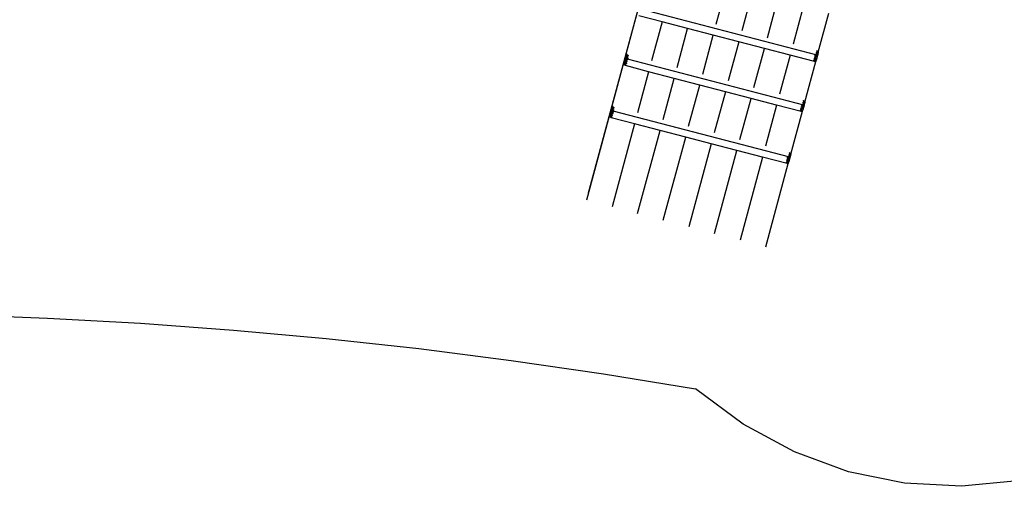
# Model space of a CAD drawing. Extents: x -4340 to 5368, y -3213 to 2608.
# Drawn here: x -1053 to 3208, y -3213 to -1195 of the extents above; entities that cross this region are included whole.
import ezdxf

# ---------------------------------------------------------------- set-up
doc = ezdxf.new("R2010")
doc.units = 0
doc.layers.get('0').update_dxf_attribs({"linetype": 'CONTINUOUS'})

msp = doc.modelspace()

# ---------------------------------------------------------------- linework, layer by layer
for p, q in [((1693.4, -887.8), (1399.6, -1975.8)), ((1693.1, -887.7), (1407.5, -1945.5)), ((1961, -1214.7), (2004.9, -1052.3)), ((2115.7, -1081.2), (2071.9, -1243.6)), ((2398.7, -1347.8), (1635.3, -1149)), ((2182.7, -1272.5), (2226.6, -1110)), ((2337.4, -1138.9), (2293.6, -1301.3)), ((1726.7, -1203.6), (1626.5, -1177.5)), ((2403.1, -1335.2), (2448.5, -1167)), ((1726.7, -1203.6), (1681.1, -1372.7)), ((1837.6, -1232.5), (1726.7, -1203.6)), ((1791.9, -1401.5), (1837.6, -1232.5)), ((1948.4, -1261.3), (1837.6, -1232.5)), ((1902.8, -1430.4), (1948.4, -1261.3)), ((2059.3, -1290.2), (1948.4, -1261.3)), ((2059.3, -1290.2), (2013.6, -1459.2)), ((2170.1, -1319), (2059.3, -1290.2)), ((2124.5, -1488.1), (2170.1, -1319)), ((2281, -1347.9), (2170.1, -1319)), ((1569.5, -1362.2), (1569.1, -1363.9)), ((1569.4, -1363.9), (1569.6, -1363.2)), ((1570, -1360.3), (1569.5, -1362.2)), ((1569.6, -1363), (1569.7, -1362.6)), ((1571, -1364), (1569.6, -1363)), ((1569.6, -1363.2), (1569.6, -1363)), ((1569.6, -1363.2), (1569.6, -1363)), ((1569.6, -1363.2), (1571, -1364)), ((1569.7, -1362.6), (1570.2, -1360.7)), ((1573.3, -1365.1), (1569.7, -1362.6)), ((1569.7, -1362.6), (1569.7, -1362.6)), ((1570.3, -1359.3), (1570, -1360.3)), ((1570.2, -1360.7), (1570.6, -1359.4)), ((1570.3, -1359.2), (1570.4, -1359)), ((1570.3, -1359.3), (1570.3, -1359.2)), ((1570.4, -1359), (1570.4, -1358.8)), ((1570.5, -1358.8), (1570.4, -1359)), ((1570.7, -1357.9), (1570.5, -1358.8)), ((1570.6, -1359.2), (1570.8, -1358.5)), ((1574.3, -1358.8), (1570.6, -1359.4)), ((1574.3, -1358.8), (1570.6, -1359.2)), ((1570.6, -1359.4), (1570.6, -1359.2)), ((1570.6, -1359.2), (1570.6, -1359.2)), ((1571.1, -1356.6), (1570.7, -1357.9)), ((1570.8, -1358.5), (1571.1, -1357.3)), ((1571.5, -1354.9), (1571.1, -1356.6)), ((1571.1, -1357.3), (1571.5, -1355.7)), ((1572, -1353.1), (1571.5, -1354.9)), ((1571.5, -1355.7), (1571.9, -1353.8)), ((1571.9, -1353.8), (1572.1, -1353.1)), ((1572.3, -1352), (1572, -1353.1)), ((1574.1, -1352.8), (1572.1, -1353.1)), ((1572.1, -1353.1), (1572.2, -1352.9)), ((1572.2, -1352.8), (1572.3, -1352.2)), ((1573.8, -1352.6), (1572.2, -1352.8)), ((1572.2, -1352.9), (1572.2, -1352.8)), ((1572.3, -1351.8), (1572.4, -1351.5)), ((1572.3, -1352.2), (1572.4, -1351.6)), ((1572.4, -1351.6), (1572.3, -1351.8)), ((1572.3, -1351.9), (1572.3, -1351.8)), ((1572.3, -1352), (1572.3, -1351.9)), ((1572.4, -1351.6), (1572.6, -1351)), ((1572.6, -1351), (1572.7, -1350.7)), ((1572.7, -1350.7), (1573, -1349.4)), ((1573.2, -1348.6), (1573, -1349.3)), ((1573, -1349.4), (1573, -1349.3)), ((1574, -1347.6), (1573.2, -1348.6)), ((1576, -1352.5), (1573.8, -1352.6)), ((1573.8, -1352.6), (1574.1, -1352.8)), ((1576, -1345.3), (1574, -1345.5)), ((1574, -1345.6), (1574, -1345.5)), ((1574, -1345.7), (1574, -1345.6)), ((1574, -1345.6), (1576.8, -1347)), ((1574, -1345.7), (1574, -1345.8)), ((1574, -1345.7), (1574, -1345.8)), ((1574, -1345.8), (1574, -1347.4)), ((1574, -1347.4), (1574, -1347.6)), ((1574.1, -1352.8), (1575.2, -1353.3)), ((1574.4, -1358.8), (1574.3, -1358.8)), ((1574.4, -1358.8), (1576.3, -1359.9)), ((1574.5, -1358.8), (1574.4, -1358.8)), ((1576.7, -1358.3), (1574.5, -1358.8)), ((1575.2, -1353.3), (1577.2, -1354.8)), ((1578.3, -1352), (1576, -1352.5)), ((1576.3, -1359.9), (1578.3, -1361.4)), ((1578, -1357.4), (1576.7, -1358.3)), ((1576.8, -1347), (1578.8, -1348.5)), ((1577.2, -1354.8), (1578.2, -1356.2)), ((1578.2, -1356.2), (1578, -1357.4)), ((1579.6, -1351.1), (1578.3, -1352)), ((1578.3, -1361.4), (1579.3, -1362.7)), ((1578.8, -1348.5), (1579.7, -1349.9)), ((1579.3, -1362.7), (1579.1, -1363.9)), ((1579.7, -1349.9), (1579.6, -1351.1)), ((2281, -1347.9), (2235.4, -1517)), ((2387.1, -1375.5), (2281, -1347.9)), ((2385.3, -1363.9), (2386, -1362.9)), ((2386, -1362.9), (2386.1, -1362.8)), ((2386.1, -1362.8), (2387.7, -1362.3)), ((2386.1, -1362.8), (2386.2, -1362.9)), ((2387.3, -1356.3), (2388, -1355.2)), ((2387.8, -1357.6), (2387.3, -1356.3)), ((2387.7, -1362.3), (2390.4, -1362)), ((2389.3, -1359.1), (2387.8, -1357.6)), ((2388, -1355.2), (2389.8, -1354.6)), ((2389.1, -1349.6), (2389.8, -1348.5)), ((2389.6, -1350.9), (2389.1, -1349.6)), ((2391.8, -1360.7), (2389.3, -1359.1)), ((2391.1, -1352.4), (2389.6, -1350.9)), ((2389.8, -1348.5), (2391.6, -1347.9)), ((2389.8, -1354.6), (2392.5, -1354.3)), ((2390.4, -1362), (2393.9, -1362.2)), ((2393.6, -1354), (2391.1, -1352.4)), ((2391.6, -1347.9), (2394.3, -1347.6)), ((2395.1, -1362.3), (2391.8, -1360.7)), ((2392.5, -1354.3), (2394.5, -1354.4)), ((2393.6, -1343), (2394.3, -1342)), ((2394.1, -1344.3), (2393.6, -1343)), ((2394.5, -1354.4), (2393.6, -1354)), ((2393.9, -1362.2), (2395.3, -1362.4)), ((2395.6, -1345.9), (2394.1, -1344.3)), ((2394.3, -1342), (2396, -1341.3)), ((2394.3, -1347.6), (2397.8, -1347.8)), ((2398.3, -1354.1), (2394.5, -1354.4)), ((2396.1, -1362.2), (2395.1, -1362.3)), ((2395.3, -1362.4), (2395.1, -1362.3)), ((2395.2, -1336.7), (2395.9, -1335.7)), ((2395.6, -1338), (2395.2, -1336.7)), ((2395.3, -1362.4), (2396.1, -1362.3)), ((2395.3, -1362.4), (2395.3, -1362.4)), ((2395.9, -1363), (2395.5, -1364.4)), ((2397.2, -1339.5), (2395.6, -1338)), ((2397.8, -1347.3), (2395.6, -1345.9)), ((2395.9, -1335.7), (2397.6, -1335)), ((2396.1, -1362.3), (2395.9, -1363)), ((2396, -1341.3), (2398.7, -1341)), ((2396.2, -1362.2), (2396.1, -1362.3)), ((2396.1, -1362.2), (2396.1, -1362.3)), ((2396.2, -1362.2), (2396.1, -1362.2)), ((2396.1, -1362.3), (2396.1, -1362.3)), ((2396.7, -1360.2), (2396.2, -1362.2)), ((2397.2, -1358.4), (2396.7, -1360.2)), ((2396.9, -1329.9), (2397.5, -1328.9)), ((2397.3, -1331.2), (2396.9, -1329.9)), ((2399.5, -1341.1), (2397.2, -1339.5)), ((2397.6, -1356.7), (2397.2, -1358.4)), ((2398.8, -1332.7), (2397.3, -1331.2)), ((2397.5, -1328.9), (2398.3, -1328.6)), ((2397.6, -1335), (2400.3, -1334.7)), ((2398, -1355.3), (2397.6, -1356.7)), ((2397.8, -1347.3), (2398.1, -1347.3)), ((2398.1, -1347.5), (2397.8, -1347.3)), ((2397.8, -1347.8), (2399, -1348)), ((2398.2, -1354.3), (2398, -1355.3)), ((2398.1, -1347.3), (2398.6, -1347.3)), ((2398.7, -1347.8), (2398.1, -1347.5)), ((2398.3, -1354.1), (2398.2, -1354.3)), ((2398.5, -1353.5), (2398.3, -1354.1)), ((2398.3, -1354.1), (2398.3, -1354.1)), ((2399, -1351.7), (2398.5, -1353.5)), ((2398.6, -1347.3), (2399.6, -1347.4)), ((2398.7, -1341), (2399.5, -1341.1)), ((2399, -1348), (2398.7, -1347.8)), ((2401.4, -1334.4), (2398.8, -1332.7)), ((2399.4, -1350), (2399, -1351.7)), ((2399.8, -1348.6), (2399.4, -1350)), ((2401.4, -1342.4), (2399.5, -1341.1)), ((2399.6, -1347.4), (2400.1, -1347.4)), ((2400, -1347.6), (2399.8, -1348.6)), ((2400.1, -1347.4), (2400, -1347.6)), ((2400.4, -1346.4), (2400.1, -1347.4)), ((2400.3, -1334.7), (2402.3, -1334.8)), ((2400.8, -1344.8), (2400.4, -1346.4)), ((2400.8, -1331.2), (2400.8, -1330.3)), ((2401, -1331.8), (2400.8, -1331.2)), ((2401.3, -1342.9), (2400.8, -1344.8)), ((2401.8, -1333.5), (2401, -1331.8)), ((2401.4, -1342.4), (2401.3, -1342.9)), ((2402.3, -1334.8), (2401.4, -1334.4)), ((2401.6, -1341.4), (2401.4, -1342.2)), ((2401.4, -1342.2), (2401.4, -1342.4)), ((2401.4, -1342.4), (2401.4, -1342.4)), ((2401.9, -1340.1), (2401.6, -1341.4)), ((2403.1, -1335.2), (2401.8, -1333.5)), ((2402.3, -1338.5), (2401.9, -1340.1)), ((2402.3, -1334.8), (2403.1, -1335.4)), ((2402.8, -1336.6), (2402.3, -1338.5)), ((2403.1, -1335.4), (2402.8, -1336.6)), ((2403.1, -1335.2), (2403.1, -1335.4)), ((2403.1, -1335.2), (2403.1, -1335.2)), ((2403.1, -1335.4), (2403.1, -1335.4)), ((1563, -1389.8), (1563.4, -1388.6)), ((1568.2, -1393.5), (1563, -1389.8)), ((1563.1, -1387.2), (1563.2, -1386.9)), ((1563.2, -1387.7), (1563.1, -1387.2)), ((1563.2, -1386.9), (1563.4, -1386)), ((1563.4, -1388.6), (1563.2, -1387.7)), ((1563.4, -1386), (1563.5, -1385.7)), ((1563.5, -1385.7), (1563.4, -1386)), ((1563.4, -1386.2), (1563.5, -1386)), ((1563.4, -1386.2), (1566.5, -1387.8)), ((1563.9, -1384), (1563.5, -1385.6)), ((1563.5, -1385.6), (1564, -1384.1)), ((1563.5, -1385.6), (1563.5, -1385.7)), ((1563.5, -1385.6), (1563.5, -1385.7)), ((1563.5, -1385.7), (1563.5, -1386)), ((1567, -1386.2), (1563.5, -1386)), ((1564.2, -1382.6), (1563.9, -1384)), ((1564, -1384.1), (1564.4, -1382.2)), ((1564.5, -1381.7), (1564.2, -1382.6)), ((1564.4, -1382.2), (1564.9, -1380.6)), ((1564.5, -1381.6), (1564.5, -1381.3)), ((1564.5, -1381.3), (1564.6, -1381.3)), ((1564.5, -1381.6), (1564.5, -1381.6)), ((1564.5, -1381.6), (1564.5, -1381.7)), ((1564.7, -1380.7), (1564.6, -1381.3)), ((1565.2, -1378.8), (1564.7, -1380.7)), ((1564.9, -1380.6), (1565.2, -1379.2)), ((1565.6, -1377.2), (1565.2, -1378.8)), ((1565.2, -1379.2), (1565.5, -1378.3)), ((1565.5, -1378.3), (1565.6, -1378)), ((1565.6, -1378), (1565.5, -1378.3)), ((1569, -1378.5), (1565.5, -1378.3)), ((1565.5, -1378.6), (1565.5, -1378.3)), ((1565.5, -1378.6), (1568.6, -1380.1)), ((1565.9, -1375.8), (1565.6, -1377.2)), ((1565.6, -1377.9), (1566, -1376.4)), ((1565.6, -1377.9), (1565.6, -1378)), ((1566.2, -1374.9), (1565.9, -1375.8)), ((1566, -1376.4), (1566.5, -1374.6)), ((1566.4, -1373.8), (1566.2, -1374.5)), ((1566.2, -1374.7), (1566.2, -1374.5)), ((1566.2, -1374.5), (1566.3, -1374.5)), ((1566.2, -1374.5), (1566.2, -1374.5)), ((1566.2, -1374.8), (1566.2, -1374.7)), ((1566.2, -1374.7), (1566.2, -1374.9)), ((1566.5, -1373.4), (1566.4, -1373.8)), ((1566.8, -1372.5), (1566.5, -1373.4)), ((1566.5, -1374.6), (1566.9, -1372.9)), ((1566.5, -1387.8), (1568.9, -1389.3)), ((1567.1, -1371.1), (1566.8, -1372.5)), ((1566.9, -1372.9), (1567.3, -1371.6)), ((1569.8, -1386), (1567, -1386.2)), ((1567.6, -1369.5), (1567.1, -1371.1)), ((1567.3, -1371.6), (1567.6, -1370.7)), ((1567.5, -1370.9), (1567.6, -1370.7)), ((1567.5, -1370.9), (1570.7, -1372.4)), ((1568.1, -1367.6), (1567.6, -1369.5)), ((1567.7, -1370.3), (1567.6, -1370.7)), ((1567.6, -1370.7), (1567.7, -1370.3)), ((1571.1, -1370.9), (1567.6, -1370.7)), ((1567.7, -1370.2), (1568.1, -1368.8)), ((1567.7, -1370.2), (1567.7, -1370.3)), ((1568.4, -1366.5), (1568.1, -1367.6)), ((1568.1, -1368.8), (1568.6, -1366.9)), ((1569.6, -1393), (1568.2, -1393.5)), ((1668.4, -1419.6), (1568.2, -1393.5)), ((1568.4, -1366.3), (1568.5, -1366)), ((1568.5, -1366.1), (1568.4, -1366.3)), ((1568.4, -1366.4), (1568.4, -1366.3)), ((1568.4, -1366.5), (1568.4, -1366.4)), ((1568.8, -1365.2), (1568.5, -1366.1)), ((1568.6, -1366.9), (1569, -1365.2)), ((1568.6, -1380.1), (1571, -1381.7)), ((1569.1, -1363.9), (1568.8, -1365.2)), ((1568.9, -1389.3), (1570.2, -1390.8)), ((1569, -1365.2), (1569.4, -1363.9)), ((1571.9, -1378.3), (1569, -1378.5)), ((1570.5, -1392.1), (1569.6, -1393)), ((1571.7, -1385.4), (1569.8, -1386)), ((1570.2, -1390.8), (1570.5, -1392.1)), ((1570.7, -1372.4), (1573, -1374)), ((1571, -1364), (1572.7, -1364.9)), ((1571, -1381.7), (1572.3, -1383.1)), ((1573.9, -1370.7), (1571.1, -1370.9)), ((1572.6, -1384.4), (1571.7, -1385.4)), ((1573.8, -1377.7), (1571.9, -1378.3)), ((1572.3, -1383.1), (1572.6, -1384.4)), ((1572.7, -1364.9), (1573.3, -1365.1)), ((1573, -1374), (1574.4, -1375.5)), ((1573.3, -1365.1), (1573.7, -1365.4)), ((1573.7, -1365.4), (1573.7, -1365.4)), ((1573.8, -1365.4), (1573.7, -1365.4)), ((1577, -1365), (1573.8, -1365.4)), ((1573.8, -1365.4), (1573.8, -1365.4)), ((1573.8, -1365.4), (1575.1, -1366.3)), ((1574.6, -1376.7), (1573.8, -1377.7)), ((1575.9, -1370), (1573.9, -1370.7)), ((1574.4, -1375.5), (1574.6, -1376.7)), ((1575.1, -1366.3), (1576.5, -1367.8)), ((1576.7, -1369.1), (1575.9, -1370)), ((1576.5, -1367.8), (1576.7, -1369.1)), ((1577.8, -1364.8), (1577, -1365)), ((2340.4, -1563.8), (1577, -1365)), ((1579.1, -1363.9), (1577.8, -1364.8)), ((2344.8, -1551.2), (2392.4, -1374.9)), ((2383.2, -1371.4), (2383.9, -1370.4)), ((2383.7, -1372.8), (2383.2, -1371.4)), ((2385.2, -1374.3), (2383.7, -1372.8)), ((2383.9, -1370.4), (2385.7, -1369.8)), ((2387.1, -1375.5), (2385.2, -1374.3)), ((2385.7, -1365.2), (2385.3, -1363.9)), ((2387.2, -1366.7), (2385.7, -1365.2)), ((2385.7, -1369.8), (2388.4, -1369.5)), ((2392.4, -1374.9), (2387.1, -1375.5)), ((2389.7, -1368.3), (2387.2, -1366.7)), ((2388.4, -1369.5), (2391.9, -1369.7)), ((2392.8, -1369.8), (2389.7, -1368.3)), ((2391.9, -1369.7), (2392.8, -1369.8)), ((2392.1, -1372), (2391.9, -1373)), ((2391.9, -1373), (2392, -1373.7)), ((2392, -1373.7), (2392.5, -1374.4)), ((2392.9, -1371), (2392.1, -1372)), ((2392.7, -1374.8), (2392.4, -1374.9)), ((2392.5, -1374.4), (2393.6, -1370.4)), ((2392.5, -1374.4), (2392.7, -1374.8)), ((2394.1, -1369.7), (2392.8, -1369.8)), ((2393.4, -1370.6), (2392.9, -1371)), ((2393.6, -1370.4), (2393.4, -1370.6)), ((2393.9, -1370.2), (2393.6, -1370.4)), ((2394.1, -1369.7), (2393.9, -1370.2)), ((2394.6, -1367.9), (2394.1, -1369.7)), ((2394.1, -1369.7), (2394.1, -1369.7)), ((2395.1, -1366), (2394.6, -1367.9)), ((2395.5, -1364.4), (2395.1, -1366)), ((1668.4, -1419.6), (1620.2, -1598.1)), ((1779.3, -1448.4), (1668.4, -1419.6)), ((1731.1, -1626.9), (1779.3, -1448.4)), ((1890.1, -1477.3), (1779.3, -1448.4)), ((1841.9, -1655.8), (1890.1, -1477.3)), ((2001, -1506.2), (1890.1, -1477.3)), ((2001, -1506.2), (1952.8, -1684.6)), ((2111.8, -1535), (2001, -1506.2)), ((1511.9, -1575), (1511.5, -1576.3)), ((1511.5, -1576.6), (1511.5, -1576.3)), ((1512.1, -1574.2), (1511.9, -1575)), ((1511.9, -1575), (1511.9, -1575)), ((1512.8, -1573.3), (1512.1, -1574.2)), ((1512.8, -1571.4), (1512.9, -1571.2)), ((1512.8, -1571.4), (1512.9, -1571.4)), ((1512.8, -1571.4), (1512.8, -1571.4)), ((1512.9, -1573.1), (1512.8, -1573.3)), ((1515.7, -1570.9), (1512.9, -1571.2)), ((1512.9, -1571.2), (1515.6, -1572.7)), ((1512.9, -1571.2), (1512.9, -1571.2)), ((1512.9, -1571.4), (1512.9, -1573.1)), ((1515.6, -1572.7), (1517.7, -1574.2)), ((1517.7, -1574.2), (1518.6, -1575.6)), ((1518.6, -1575.6), (1518.5, -1576.7)), ((2063.6, -1713.5), (2111.8, -1535)), ((2222.7, -1563.9), (2111.8, -1535)), ((2222.7, -1563.9), (2174.5, -1742.4)), ((2328.8, -1591.5), (2222.7, -1563.9)), ((2329, -1572.2), (2329.7, -1571.2)), ((2329.4, -1573.5), (2329, -1572.2)), ((2331, -1575), (2329.4, -1573.5)), ((2329.7, -1571.2), (2331.5, -1570.6)), ((2330.8, -1565.5), (2331.5, -1564.5)), ((2331.3, -1566.8), (2330.8, -1565.5)), ((2333.4, -1576.6), (2331, -1575)), ((2332.8, -1568.3), (2331.3, -1566.8)), ((2331.5, -1564.5), (2333.3, -1563.8)), ((2331.5, -1570.6), (2334.2, -1570.3)), ((2335.3, -1569.9), (2332.8, -1568.3)), ((2333.3, -1563.8), (2336, -1563.6)), ((2334.2, -1570.3), (2336.2, -1570.4)), ((2335.3, -1559), (2336, -1558)), ((2335.7, -1560.3), (2335.3, -1559)), ((2336.2, -1570.4), (2335.3, -1569.9)), ((2337.3, -1561.8), (2335.7, -1560.3)), ((2336, -1558), (2337.7, -1557.3)), ((2336, -1563.6), (2339.5, -1563.8)), ((2339.7, -1570.1), (2336.2, -1570.4)), ((2336.9, -1552.7), (2337.5, -1551.6)), ((2337.3, -1554), (2336.9, -1552.7)), ((2338.8, -1555.5), (2337.3, -1554)), ((2339.5, -1563.3), (2337.3, -1561.8)), ((2337.5, -1551.6), (2339.3, -1551)), ((2337.7, -1557.3), (2340.4, -1557)), ((2338.4, -1576.2), (2337.9, -1578.1)), ((2338.8, -1574.3), (2338.4, -1576.2)), ((2338.6, -1545.9), (2339.2, -1544.8)), ((2339, -1547.2), (2338.6, -1545.9)), ((2341.2, -1557.1), (2338.8, -1555.5)), ((2339.3, -1572.7), (2338.8, -1574.3)), ((2340.5, -1548.7), (2339, -1547.2)), ((2339.2, -1544.8), (2340.5, -1544.3)), ((2339.3, -1551), (2342, -1550.7)), ((2339.7, -1571.3), (2339.3, -1572.7)), ((2339.5, -1563.3), (2339.8, -1563.3)), ((2339.8, -1563.5), (2339.5, -1563.3)), ((2339.5, -1563.8), (2340.7, -1563.9)), ((2339.6, -1570.3), (2339.7, -1570.1)), ((2339.6, -1570.3), (2339.7, -1570.1)), ((2340, -1570.1), (2339.7, -1570.1)), ((2339.9, -1570.3), (2339.7, -1571.3)), ((2339.8, -1563.3), (2340.3, -1563.2)), ((2340.4, -1563.8), (2339.8, -1563.5)), ((2340, -1570.1), (2339.9, -1570.3)), ((2340.2, -1569.5), (2340, -1570.1)), ((2340, -1570.1), (2340, -1570.1)), ((2340.7, -1567.6), (2340.2, -1569.5)), ((2340.3, -1563.2), (2341.3, -1563.4)), ((2340.4, -1557), (2340.9, -1557)), ((2340.4, -1563.8), (2340.7, -1563.9)), ((2343, -1550.3), (2340.5, -1548.7)), ((2341.1, -1566), (2340.7, -1567.6)), ((2340.9, -1557), (2341.2, -1557.1)), ((2342.8, -1558.4), (2340.9, -1557)), ((2341.5, -1564.6), (2341.1, -1566)), ((2342.9, -1558.2), (2341.2, -1557.1)), ((2341.3, -1563.4), (2341.8, -1563.4)), ((2341.7, -1563.6), (2341.5, -1564.6)), ((2341.8, -1563.4), (2341.7, -1563.6)), ((2342, -1562.4), (2341.8, -1563.4)), ((2342, -1550.7), (2344, -1550.8)), ((2342.5, -1560.7), (2342, -1562.4)), ((2342.5, -1547.2), (2342.4, -1545.7)), ((2342.7, -1547.8), (2342.5, -1547.2)), ((2342.9, -1558.9), (2342.5, -1560.7)), ((2343.5, -1549.5), (2342.7, -1547.8)), ((2342.7, -1558.7), (2342.8, -1558.4)), ((2342.8, -1558.4), (2342.9, -1558.2)), ((2342.8, -1558.7), (2342.9, -1558.4)), ((2342.9, -1558.4), (2342.8, -1558.4)), ((2342.8, -1558.7), (2342.8, -1558.7)), ((2342.9, -1558.3), (2343, -1558.1)), ((2342.9, -1558.2), (2342.9, -1558.1)), ((2342.9, -1558.3), (2342.9, -1558.2)), ((2342.9, -1558.4), (2342.9, -1558.3)), ((2343.1, -1558.4), (2342.9, -1558.3)), ((2343, -1558.6), (2342.9, -1558.4)), ((2343, -1558.6), (2342.9, -1558.9)), ((2344, -1550.8), (2343, -1550.3)), ((2343, -1558.6), (2343.1, -1558.4)), ((2343.3, -1557.4), (2343.1, -1558.2)), ((2343.1, -1558.2), (2343.1, -1558.4)), ((2343.6, -1556.1), (2343.3, -1557.4)), ((2344.8, -1551.2), (2343.5, -1549.5)), ((2344, -1554.4), (2343.6, -1556.1)), ((2344, -1550.8), (2344.8, -1551.4)), ((2344.5, -1552.5), (2344, -1554.4)), ((2344.8, -1551.4), (2344.5, -1552.5)), ((2344.8, -1551.2), (2344.8, -1551.4)), ((2344.8, -1551.2), (2344.8, -1551.2)), ((2344.8, -1551.4), (2344.8, -1551.4)), ((1501.9, -1612.9), (1502, -1612.5)), ((1502.1, -1613.3), (1501.9, -1612.9)), ((1501.9, -1615.5), (1502.2, -1614.3)), ((1507.1, -1619.1), (1501.9, -1615.5)), ((1502, -1612.5), (1502.3, -1611.6)), ((1502.2, -1614.3), (1502.1, -1613.3)), ((1502.3, -1611.6), (1502.4, -1611.3)), ((1502.3, -1611.6), (1502.4, -1611.3)), ((1502.3, -1611.9), (1502.3, -1611.6)), ((1505.8, -1611.8), (1502.3, -1611.6)), ((1502.3, -1611.9), (1505.4, -1613.4)), ((1502.8, -1609.6), (1502.4, -1611.2)), ((1502.4, -1611.2), (1502.8, -1609.7)), ((1502.4, -1611.2), (1502.4, -1611.3)), ((1502.4, -1611.2), (1502.4, -1611.3)), ((1502.8, -1609.7), (1503.3, -1607.9)), ((1503.1, -1608.3), (1502.8, -1609.6)), ((1503.3, -1607.4), (1503.1, -1608.3)), ((1503.3, -1607.9), (1503.7, -1606.2)), ((1503.3, -1607.2), (1503.4, -1607)), ((1503.3, -1607.2), (1503.4, -1607.3)), ((1503.4, -1607.3), (1503.3, -1607.4)), ((1503.6, -1606.4), (1503.4, -1606.9)), ((1503.4, -1607), (1503.4, -1606.9)), ((1504, -1604.5), (1503.6, -1606.4)), ((1503.7, -1606.2), (1504.1, -1604.9)), ((1504.5, -1602.8), (1504, -1604.5)), ((1504.1, -1604.9), (1504.4, -1604)), ((1504.3, -1604.2), (1504.4, -1604)), ((1504.3, -1604.2), (1507.5, -1605.7)), ((1504.5, -1603.6), (1504.4, -1604)), ((1504.4, -1604), (1504.5, -1603.6)), ((1507.9, -1604.2), (1504.4, -1604)), ((1504.8, -1601.5), (1504.5, -1602.8)), ((1504.5, -1603.5), (1504.9, -1602.1)), ((1504.5, -1603.5), (1504.5, -1603.6)), ((1505, -1600.6), (1504.8, -1601.5)), ((1504.9, -1602.1), (1505.4, -1600.2)), ((1505, -1600.4), (1505.1, -1600.2)), ((1505.1, -1600.4), (1505, -1600.4)), ((1505, -1600.4), (1505, -1600.6)), ((1505.3, -1599.4), (1505.1, -1600.1)), ((1505.1, -1600.2), (1505.1, -1600.1)), ((1505.1, -1600.1), (1505.1, -1600.2)), ((1505.4, -1599), (1505.3, -1599.4)), ((1505.7, -1598.1), (1505.4, -1599)), ((1505.4, -1600.2), (1505.8, -1598.5)), ((1505.4, -1613.4), (1507.8, -1615)), ((1506, -1596.8), (1505.7, -1598.1)), ((1505.8, -1598.5), (1506.2, -1597.2)), ((1508.7, -1611.6), (1505.8, -1611.8)), ((1506.4, -1595.1), (1506, -1596.8)), ((1506.2, -1597.2), (1506.4, -1596.3)), ((1506.9, -1593.2), (1506.4, -1595.1)), ((1506.4, -1596.3), (1506.5, -1596)), ((1506.4, -1596.6), (1506.5, -1596.3)), ((1506.4, -1596.6), (1509.5, -1598.1)), ((1506.5, -1595.9), (1507, -1594.4)), ((1506.5, -1595.9), (1506.5, -1596)), ((1506.5, -1596), (1506.5, -1596.3)), ((1510, -1596.5), (1506.5, -1596.3)), ((1507.2, -1592.2), (1506.9, -1593.2)), ((1507, -1594.4), (1507.5, -1592.5)), ((1508.5, -1618.7), (1507.1, -1619.1)), ((1507.2, -1592.1), (1507.4, -1591.6)), ((1507.4, -1591.7), (1507.2, -1592.1)), ((1507.2, -1592.2), (1507.2, -1592.1)), ((1507.6, -1590.8), (1507.4, -1591.6)), ((1507.4, -1591.6), (1507.4, -1591.6)), ((1507.4, -1591.6), (1507.4, -1591.7)), ((1507.5, -1592.5), (1507.9, -1590.9)), ((1507.5, -1605.7), (1509.8, -1607.3)), ((1508, -1589.5), (1507.6, -1590.8)), ((1507.8, -1615), (1509.1, -1616.4)), ((1507.9, -1590.9), (1508.2, -1589.5)), ((1510.7, -1604), (1507.9, -1604.2)), ((1508.4, -1587.9), (1508, -1589.5)), ((1508.2, -1589.5), (1508.4, -1588.9)), ((1508.9, -1586), (1508.4, -1587.9)), ((1508.4, -1588.9), (1508.5, -1588.6)), ((1508.4, -1588.9), (1508.5, -1588.6)), ((1508.4, -1588.9), (1509.8, -1589.6)), ((1508.5, -1588.6), (1508.6, -1588.3)), ((1509.8, -1589.6), (1508.5, -1588.6)), ((1509.4, -1617.7), (1508.5, -1618.7)), ((1508.6, -1588.2), (1509.1, -1586.4)), ((1512.2, -1590.7), (1508.6, -1588.2)), ((1508.6, -1588.3), (1508.6, -1588.2)), ((1510.6, -1611), (1508.7, -1611.6)), ((1509.2, -1584.9), (1508.9, -1586)), ((1509.1, -1586.4), (1509.4, -1585)), ((1509.1, -1616.4), (1509.4, -1617.7)), ((1509.2, -1584.8), (1509.3, -1584.3)), ((1509.3, -1584.5), (1509.2, -1584.8)), ((1509.2, -1584.9), (1509.2, -1584.8)), ((1509.4, -1584.3), (1509.3, -1584.3)), ((1509.4, -1584.3), (1509.3, -1584.5)), ((1509.6, -1583.6), (1509.4, -1584.3)), ((1513.2, -1584.5), (1509.4, -1585)), ((1513.2, -1584.5), (1509.4, -1584.9)), ((1509.4, -1584.9), (1509.5, -1584.8)), ((1509.4, -1585), (1509.4, -1584.9)), ((1509.5, -1584.8), (1509.6, -1584.1)), ((1509.5, -1598.1), (1510.7, -1598.9)), ((1509.9, -1582.2), (1509.6, -1583.6)), ((1509.6, -1584.1), (1509.9, -1582.9)), ((1509.8, -1607.3), (1511.2, -1608.8)), ((1510.4, -1580.6), (1509.9, -1582.2)), ((1509.9, -1582.9), (1510.3, -1581.3)), ((1509.9, -1589.6), (1511.6, -1590.5)), ((1512.8, -1596.3), (1510, -1596.5)), ((1510.7, -1598.9), (1510.1, -1598.9)), ((1510.3, -1581.3), (1510.8, -1579.5)), ((1510.9, -1578.7), (1510.4, -1580.6)), ((1511.4, -1610), (1510.6, -1611)), ((1510.7, -1598.9), (1511.9, -1599.7)), ((1512.7, -1603.3), (1510.7, -1604)), ((1510.8, -1579.5), (1511, -1578.7)), ((1511.2, -1577.6), (1510.9, -1578.7)), ((1511, -1578.7), (1511, -1578.5)), ((1511, -1578.5), (1511.1, -1578.5)), ((1511.1, -1578.5), (1511.2, -1577.8)), ((1512.6, -1578.2), (1511.1, -1578.5)), ((1511.2, -1577.5), (1511.3, -1577)), ((1511.2, -1577.8), (1511.3, -1577.2)), ((1511.3, -1577.2), (1511.2, -1577.5)), ((1511.2, -1577.6), (1511.2, -1577.5)), ((1511.2, -1608.8), (1511.4, -1610)), ((1511.4, -1577), (1511.3, -1577)), ((1511.3, -1577.2), (1511.4, -1577)), ((1511.4, -1577), (1511.5, -1576.6)), ((1511.6, -1590.5), (1512.2, -1590.7)), ((1511.9, -1599.7), (1513.3, -1601.1)), ((1512.2, -1590.7), (1512.6, -1591)), ((1514.9, -1578.1), (1512.6, -1578.2)), ((1512.6, -1578.2), (1514.1, -1579)), ((1512.6, -1591), (1512.6, -1591.1)), ((1512.7, -1591.1), (1512.6, -1591.1)), ((1515.8, -1590.6), (1512.7, -1591.1)), ((1512.7, -1591.1), (1514, -1592)), ((1513.5, -1602.4), (1512.7, -1603.3)), ((1514.7, -1595.7), (1512.8, -1596.3)), ((1513.3, -1584.5), (1513.2, -1584.5)), ((1513.4, -1584.4), (1513.3, -1584.5)), ((1513.3, -1584.5), (1515.2, -1585.5)), ((1513.3, -1601.1), (1513.5, -1602.4)), ((1515.6, -1583.9), (1513.4, -1584.4)), ((1514, -1592), (1515.3, -1593.5)), ((1514.1, -1579), (1516.1, -1580.5)), ((1515.6, -1594.7), (1514.7, -1595.7)), ((1517.2, -1577.6), (1514.9, -1578.1)), ((1515.2, -1585.5), (1517.2, -1587)), ((1515.3, -1593.5), (1515.6, -1594.7)), ((1516.9, -1583), (1515.6, -1583.9)), ((1516.7, -1590.4), (1515.8, -1590.6)), ((2279.3, -1789.4), (1515.8, -1590.6)), ((1516.1, -1580.5), (1517, -1581.9)), ((1518, -1589.6), (1516.7, -1590.4)), ((1517, -1581.9), (1516.9, -1583)), ((1518.5, -1576.7), (1517.2, -1577.6)), ((1517.2, -1587), (1518.2, -1588.4)), ((1518.2, -1588.4), (1518, -1589.6)), ((2283.7, -1777), (2334.1, -1590.8)), ((2324.9, -1587.4), (2325.6, -1586.4)), ((2325.3, -1588.7), (2324.9, -1587.4)), ((2326.9, -1590.2), (2325.3, -1588.7)), ((2325.6, -1586.4), (2327.4, -1585.7)), ((2326.9, -1579.9), (2327.6, -1578.9)), ((2327.4, -1581.2), (2326.9, -1579.9)), ((2328.8, -1591.5), (2326.9, -1590.2)), ((2328.9, -1582.7), (2327.4, -1581.2)), ((2327.4, -1585.7), (2330.1, -1585.5)), ((2327.6, -1578.9), (2327.8, -1578.8)), ((2327.8, -1578.8), (2329.4, -1578.2)), ((2327.8, -1578.8), (2327.8, -1578.9)), ((2334.1, -1590.8), (2328.8, -1591.5)), ((2331.4, -1584.3), (2328.9, -1582.7)), ((2329.4, -1578.2), (2332.1, -1578)), ((2330.1, -1585.5), (2333.6, -1585.7)), ((2334.4, -1585.8), (2331.4, -1584.3)), ((2332.1, -1578), (2335.6, -1578.1)), ((2336.8, -1578.2), (2333.4, -1576.6)), ((2333.6, -1585.7), (2334.4, -1585.8)), ((2333.8, -1588), (2333.6, -1589)), ((2333.6, -1589), (2333.7, -1589.6)), ((2333.7, -1589.6), (2334.2, -1590.4)), ((2334.6, -1586.9), (2333.8, -1588)), ((2334.4, -1590.8), (2334.1, -1590.8)), ((2334.2, -1590.4), (2335.3, -1586.4)), ((2334.2, -1590.4), (2334.4, -1590.8)), ((2335.8, -1585.7), (2334.4, -1585.8)), ((2335, -1586.5), (2334.6, -1586.9)), ((2335.3, -1586.4), (2335, -1586.5)), ((2335.6, -1586.2), (2335.3, -1586.4)), ((2335.6, -1578.1), (2336.9, -1578.3)), ((2335.8, -1585.7), (2335.6, -1586.2)), ((2336.3, -1583.9), (2335.8, -1585.7)), ((2335.8, -1585.7), (2335.8, -1585.7)), ((2336.8, -1582), (2336.3, -1583.9)), ((2336.9, -1578.3), (2336.8, -1578.2)), ((2337.8, -1578.2), (2336.8, -1578.2)), ((2337.2, -1580.3), (2336.8, -1582)), ((2337, -1578.3), (2336.9, -1578.3)), ((2337, -1578.3), (2337.8, -1578.3)), ((2337.6, -1579), (2337.2, -1580.3)), ((2337.8, -1578.3), (2337.6, -1579)), ((2337.8, -1578.3), (2337.9, -1578.1)), ((2337.9, -1578.1), (2337.8, -1578.2)), ((2337.8, -1578.2), (2337.8, -1578.3)), ((2337.8, -1578.3), (2337.8, -1578.3)), ((1607.5, -1645.3), (1507.1, -1619.1)), ((1607.5, -1645.3), (1510.4, -2004.7)), ((1718.3, -1674.1), (1607.5, -1645.3)), ((1621.3, -2033.5), (1718.3, -1674.1)), ((1829.2, -1703), (1718.3, -1674.1)), ((1732.1, -2062.4), (1829.2, -1703)), ((1940, -1731.8), (1829.2, -1703)), ((1940, -1731.8), (1843, -2091.3)), ((2050.9, -1760.7), (1940, -1731.8)), ((1953.8, -2120.1), (2050.9, -1760.7)), ((2161.7, -1789.6), (2050.9, -1760.7)), ((2272.2, -1789.5), (2274.9, -1789.2)), ((2274.2, -1784.6), (2274.8, -1783.6)), ((2274.6, -1785.9), (2274.2, -1784.6)), ((2276.1, -1787.5), (2274.6, -1785.9)), ((2274.8, -1783.6), (2276.6, -1782.9)), ((2274.9, -1789.2), (2278.3, -1789.4)), ((2275.7, -1778.3), (2276.4, -1777.3)), ((2276.2, -1779.6), (2275.7, -1778.3)), ((2278.4, -1788.9), (2276.1, -1787.5)), ((2277.7, -1781.2), (2276.2, -1779.6)), ((2276.4, -1777.3), (2278.2, -1776.6)), ((2276.6, -1782.9), (2279.3, -1782.7)), ((2277.4, -1771.5), (2278.1, -1770.5)), ((2277.9, -1772.8), (2277.4, -1771.5)), ((2280.1, -1782.7), (2277.7, -1781.2)), ((2279.4, -1774.3), (2277.9, -1772.8)), ((2278.1, -1770.5), (2279.8, -1769.8)), ((2278.2, -1776.6), (2280.9, -1776.3)), ((2278.3, -1789.4), (2279.5, -1789.6)), ((2278.4, -1788.9), (2278.7, -1788.9)), ((2278.7, -1789.1), (2278.4, -1788.9)), ((2278.7, -1788.9), (2279.1, -1788.9)), ((2278.7, -1789.1), (2279.3, -1789.4)), ((2279.1, -1788.9), (2280.2, -1789)), ((2279.3, -1782.7), (2280.1, -1782.7)), ((2279.5, -1789.6), (2279.3, -1789.4)), ((2281.9, -1776), (2279.4, -1774.3)), ((2281.9, -1784), (2280.1, -1782.7)), ((2280.2, -1789), (2280.4, -1789)), ((2280.3, -1789.3), (2280.4, -1789)), ((2280.6, -1789.2), (2280.3, -1790.2)), ((2280.4, -1789), (2280.5, -1789)), ((2280.5, -1789.3), (2280.5, -1789)), ((2280.5, -1789), (2280.7, -1789)), ((2280.7, -1789), (2280.6, -1789.2)), ((2280.9, -1788), (2280.7, -1789)), ((2280.9, -1776.3), (2282.9, -1776.4)), ((2281.3, -1786.4), (2280.9, -1788)), ((2281.3, -1771.1), (2281.4, -1770.9)), ((2281.3, -1772.8), (2281.3, -1771.1)), ((2281.5, -1773.4), (2281.3, -1772.8)), ((2281.8, -1784.5), (2281.3, -1786.4)), ((2281.4, -1770.9), (2281.4, -1770.9)), ((2282.4, -1775.1), (2281.5, -1773.4)), ((2281.9, -1784), (2281.8, -1784.5)), ((2282.9, -1776.4), (2281.9, -1776)), ((2282, -1783.8), (2281.9, -1784)), ((2281.9, -1784), (2281.9, -1784)), ((2282.2, -1783), (2282, -1783.8)), ((2282.5, -1781.7), (2282.2, -1783)), ((2283.7, -1776.9), (2282.4, -1775.1)), ((2282.9, -1780.1), (2282.5, -1781.7)), ((2282.9, -1776.4), (2283.7, -1777)), ((2283.4, -1778.2), (2282.9, -1780.1)), ((2283.7, -1777), (2283.4, -1778.2)), ((2283.7, -1776.9), (2283.7, -1777)), ((2283.7, -1777), (2283.7, -1777)), ((2161.7, -1789.6), (2064.7, -2149)), ((2267.7, -1817.1), (2161.7, -1789.6)), ((2175.5, -2177.8), (2273.1, -1816.4)), ((2263.8, -1813.1), (2264.5, -1812)), ((2264.2, -1814.4), (2263.8, -1813.1)), ((2265.7, -1815.9), (2264.2, -1814.4)), ((2264.5, -1812), (2266.2, -1811.4)), ((2267.7, -1817.1), (2265.7, -1815.9)), ((2265.8, -1805.5), (2266.5, -1804.5)), ((2266.2, -1806.8), (2265.8, -1805.5)), ((2267.8, -1808.3), (2266.2, -1806.8)), ((2266.2, -1811.4), (2269, -1811.1)), ((2266.5, -1804.5), (2268.3, -1803.9)), ((2273.1, -1816.4), (2267.7, -1817.1)), ((2270.2, -1810), (2267.8, -1808.3)), ((2267.9, -1797.9), (2268.6, -1796.9)), ((2268.3, -1799.2), (2267.9, -1797.9)), ((2269.8, -1800.7), (2268.3, -1799.2)), ((2268.3, -1803.9), (2271, -1803.6)), ((2268.6, -1796.9), (2270.3, -1796.2)), ((2269, -1811.1), (2272.4, -1811.3)), ((2269.7, -1791.2), (2270.4, -1790.1)), ((2270.1, -1792.5), (2269.7, -1791.2)), ((2272.3, -1802.3), (2269.8, -1800.7)), ((2271.6, -1794), (2270.1, -1792.5)), ((2273.3, -1811.4), (2270.2, -1810)), ((2270.3, -1796.2), (2273.1, -1795.9)), ((2270.4, -1790.1), (2272.2, -1789.5)), ((2271, -1803.6), (2274.5, -1803.8)), ((2274.1, -1795.6), (2271.6, -1794)), ((2275.6, -1803.9), (2272.3, -1802.3)), ((2272.4, -1811.3), (2273.3, -1811.4)), ((2272.7, -1813.6), (2272.4, -1814.6)), ((2272.4, -1814.6), (2272.5, -1815.3)), ((2272.5, -1815.3), (2273.2, -1816.3)), ((2273.5, -1812.6), (2272.7, -1813.6)), ((2273.1, -1795.9), (2275.1, -1796)), ((2273.3, -1816.4), (2273.1, -1816.4)), ((2273.2, -1816.3), (2274.4, -1811.9)), ((2273.2, -1816.3), (2273.3, -1816.4)), ((2274.6, -1811.3), (2273.3, -1811.4)), ((2273.9, -1812.2), (2273.5, -1812.6)), ((2274.4, -1811.9), (2273.9, -1812.2)), ((2274.6, -1795.8), (2274.1, -1795.6)), ((2274.5, -1811.9), (2274.4, -1811.9)), ((2274.5, -1803.8), (2275.8, -1804)), ((2274.6, -1811.3), (2274.5, -1811.9)), ((2278.6, -1795.5), (2274.6, -1795.8)), ((2275.1, -1796), (2274.6, -1795.8)), ((2274.7, -1811.3), (2274.6, -1811.3)), ((2275.2, -1809.5), (2274.7, -1811.3)), ((2278.9, -1795.7), (2275.1, -1796)), ((2275.6, -1807.6), (2275.2, -1809.5)), ((2276.7, -1803.8), (2275.6, -1803.9)), ((2275.8, -1804), (2275.6, -1803.9)), ((2276.1, -1806), (2275.6, -1807.6)), ((2275.9, -1804), (2275.8, -1804)), ((2275.9, -1804), (2276.6, -1803.9)), ((2276.5, -1804.6), (2276.1, -1806)), ((2276.6, -1803.9), (2276.5, -1804.6)), ((2276.7, -1803.8), (2276.6, -1803.9)), ((2276.6, -1803.9), (2276.7, -1803.9)), ((2277.2, -1801.9), (2276.7, -1803.8)), ((2276.7, -1803.9), (2276.7, -1803.8)), ((2276.7, -1803.8), (2276.7, -1803.8)), ((2277.7, -1800), (2277.2, -1801.9)), ((2278.2, -1798.3), (2277.7, -1800)), ((2278.5, -1796.9), (2278.2, -1798.3)), ((2278.8, -1795.9), (2278.5, -1796.9)), ((2278.6, -1795.5), (2278.7, -1795.2)), ((2278.8, -1795.4), (2278.6, -1795.5)), ((2278.8, -1795.4), (2278.9, -1795.2)), ((2278.9, -1795.4), (2278.8, -1795.4)), ((2278.9, -1795.7), (2278.8, -1795.9)), ((2279, -1795.4), (2278.9, -1795.4)), ((2278.9, -1795.7), (2279, -1795.4)), ((2278.9, -1795.4), (2278.9, -1795.7)), ((2278.9, -1795.7), (2278.9, -1795.7)), ((2279.5, -1793.3), (2279, -1795.1)), ((2279, -1795.1), (2279, -1795.4)), ((2280, -1791.6), (2279.5, -1793.3)), ((2280.3, -1790.2), (2280, -1791.6)), ((-1333.8, -2470.6), (-931.7, -2485.7)), ((-931.7, -2485.7), (-529.7, -2507.9)), ((-529.7, -2507.9), (-128.1, -2537.3)), ((-128.1, -2537.3), (273.1, -2573.9)), ((273.1, -2573.9), (673.8, -2617.6)), ((673.8, -2617.6), (1073.9, -2668.5)), ((1073.9, -2668.5), (1473.2, -2726.5)), ((1473.2, -2726.5), (1871.8, -2791.6)), ((2077.8, -2943.9), (1871.8, -2791.6)), ((2300, -3064), (2077.8, -2943.9)), ((2534.3, -3149.9), (2300, -3064)), ((2776.4, -3199.9), (2534.3, -3149.9)), ((3266.8, -3189.4), (3022, -3213.1)), ((3022, -3213.1), (2776.4, -3199.9))]:
    msp.add_line(p, q)

doc.saveas('drawing.dxf')
